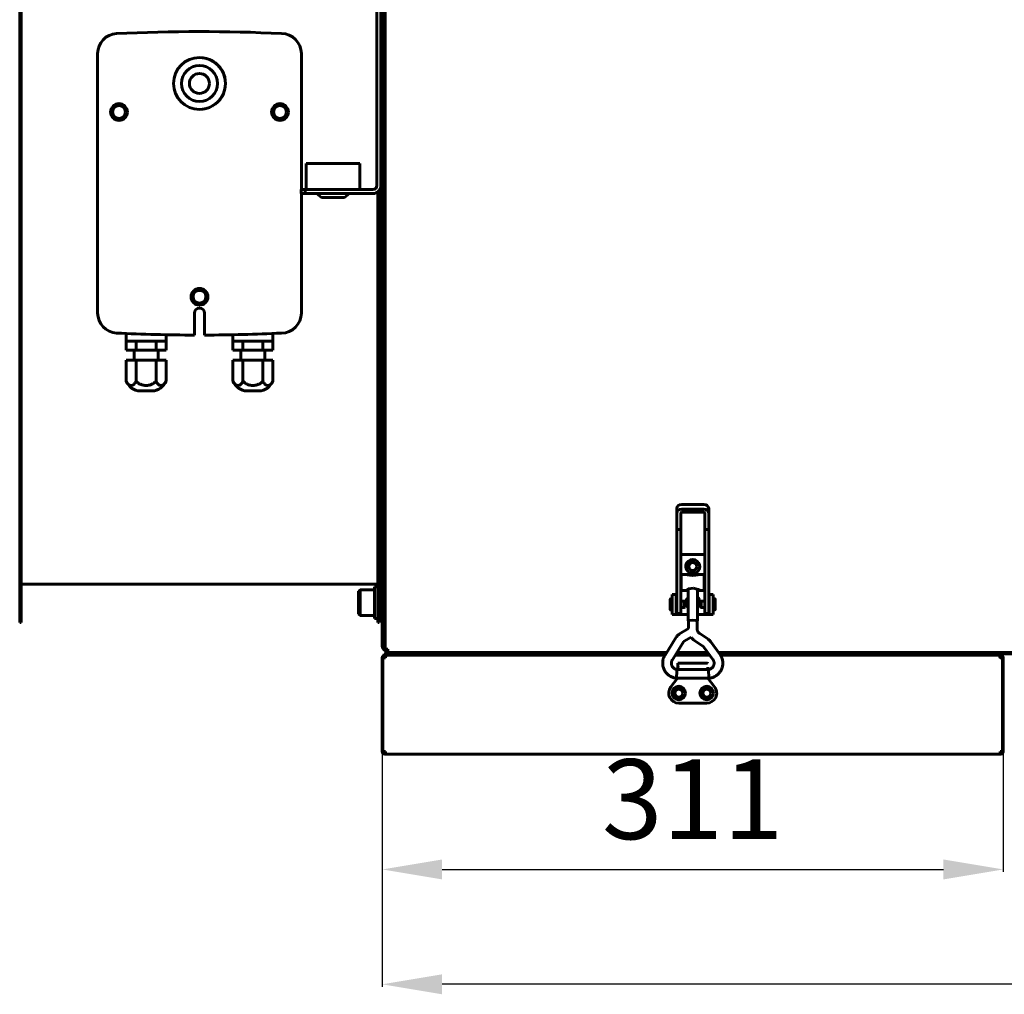
# Model space of a CAD drawing. Units: millimetres. Extents: x 1089 to 44596, y 1763 to 16001.
# Drawn here: x 17780 to 18273, y 9756 to 10244 of the extents above; entities that cross this region are included whole.
import ezdxf

# ---------------------------------------------------------------- set-up
doc = ezdxf.new("R2010")
doc.units = ezdxf.units.MM
doc.linetypes.add('K5LT_BASIC', pattern=[0])
doc.layers.add('Все виды', color=7, linetype='Continuous')
doc.layers.add('Каталог', color=7, linetype='Continuous')
doc.dimstyles.new('Универсальный', dxfattribs={"dimtxt": 40, "dimasz": 30, "dimexe": 1.25, "dimexo": 0.625, "dimgap": 10, "dimtad": 1, "dimtxsty": 'Standard', "dimcen": 2.5, "dimadec": 0, "dimazin": 0, "dimtfac": 1, "dimtmove": 0, "dimatfit": 3, "dimfxl": 1, "dimarcsym": 0})

# ---------------------------------------------------------------- blocks, each defined once
blk = doc.blocks.new('*D148')
at = {"layer": 'Defpoints', "color": 0, "transparency": 16777216}
for p in [(17961.73, 9877.23), (18272.73, 9877.23), (18272.73, 9818.21)]:
    blk.add_point(p, dxfattribs=at)
at = {"layer": 'Все виды', "color": 0, "lineweight": -2, "transparency": 16777216}
for p, q in [((17961.73, 9876.6), (17961.73, 9816.96)), ((18272.73, 9876.6), (18272.73, 9816.96)), ((17991.73, 9818.21), (18242.73, 9818.21))]:
    blk.add_line(p, q, dxfattribs=at)
at = {"layer": 'Все виды', "color": 0, "transparency": 16777216}
for points in [[(17991.73, 9823.21), (17991.73, 9813.21), (17961.73, 9818.21)], [(18242.73, 9823.21), (18242.73, 9813.21), (18272.73, 9818.21)]]:
    blk.add_solid(points, dxfattribs=at)
at = {"layer": 'Все виды', "color": 0, "transparency": 16777216, "insert": (18117.23, 9848.21), "char_height": 40, "attachment_point": 5}
blk.add_mtext('311', dxfattribs=at)
blk = doc.blocks.new('*D149')
at = {"layer": 'Defpoints', "color": 0, "transparency": 16777216}
for p in [(17961.73, 9877.93), (19473.23, 9877.93), (17961.73, 9760.68)]:
    blk.add_point(p, dxfattribs=at)
at = {"layer": 'Все виды', "color": 0, "lineweight": -2, "transparency": 16777216}
for p, q in [((17961.73, 9877.3), (17961.73, 9759.43)), ((19473.23, 9877.3), (19473.23, 9759.43)), ((19443.23, 9760.68), (17991.73, 9760.68))]:
    blk.add_line(p, q, dxfattribs=at)
at = {"layer": 'Все виды', "color": 0, "transparency": 16777216}
for points in [[(17991.73, 9765.68), (17991.73, 9755.68), (17961.73, 9760.68)], [(19443.23, 9765.68), (19443.23, 9755.68), (19473.23, 9760.68)]]:
    blk.add_solid(points, dxfattribs=at)
at = {"layer": 'Все виды', "color": 0, "transparency": 16777216, "insert": (18717.48, 9790.68), "char_height": 40, "attachment_point": 5}
blk.add_mtext('1515', dxfattribs=at)

msp = doc.modelspace()

# ---------------------------------------------------------------- linework, layer by layer
at = {"layer": 'Каталог', "linetype": 'K5LT_BASIC', "lineweight": 60}
for p, q in [((17961.732, 10211.928), (17961.732, 10490.428)), ((17963.232, 10211.928), (17963.232, 10490.428)), ((17780.232, 9941.803), (17780.232, 10481.803)), ((17780.932, 10481.803), (17780.932, 9941.803)), ((17959.112, 10160.678), (17959.112, 10249.678)), ((17961.112, 10160.678), (17961.112, 10249.678)), ((17819.266, 10096.814), (17819.266, 10226.789)), ((17921.266, 10226.802), (17921.266, 10158.678)), ((17961.732, 9933.428), (17961.732, 10211.928)), ((17963.232, 10211.928), (17961.732, 10211.928)), ((17963.232, 10211.928), (17961.732, 10211.928)), ((17963.232, 9933.428), (17963.232, 10211.928)), ((17923.712, 10171.678), (17950.512, 10171.678)), ((17923.712, 10158.678), (17923.712, 10171.678)), ((17950.512, 10158.678), (17950.512, 10171.678)), ((17921.112, 10156.678), (17921.112, 10158.678)), ((17921.112, 10158.678), (17923.112, 10158.678)), ((17923.112, 10156.678), (17921.112, 10156.678)), ((17921.266, 10156.678), (17921.266, 10096.802)), ((17923.112, 10158.678), (17957.112, 10158.678)), ((17923.112, 10156.678), (17923.112, 10158.678)), ((17923.112, 10156.678), (17957.112, 10156.678)), ((17931.362, 10154.678), (17928.865, 10156.678)), ((17942.862, 10154.678), (17945.359, 10156.678)), ((17959.532, 9941.803), (17959.532, 10157.493)), ((17960.232, 9941.803), (17960.232, 10158.175)), ((17931.362, 10154.678), (17942.862, 10154.678)), ((17867.766, 10085.805), (17867.766, 10096.802)), ((17872.766, 10096.802), (17872.766, 10085.805)), ((17833.516, 10086.605), (17833.516, 10082.802)), ((17838.516, 10082.802), (17833.516, 10082.802)), ((17833.516, 10082.802), (17833.516, 10078.243)), ((17838.516, 10082.802), (17838.516, 10078.243)), ((17848.516, 10082.802), (17838.516, 10082.802)), ((17848.516, 10082.802), (17848.516, 10078.243)), ((17853.516, 10082.802), (17848.516, 10082.802)), ((17853.516, 10085.968), (17853.516, 10082.802)), ((17853.516, 10082.802), (17853.516, 10078.243)), ((17887.016, 10085.968), (17887.016, 10082.802)), ((17892.016, 10082.802), (17887.016, 10082.802)), ((17887.016, 10082.802), (17887.016, 10078.243)), ((17892.016, 10082.802), (17892.016, 10078.243)), ((17902.016, 10082.802), (17892.016, 10082.802)), ((17907.016, 10082.802), (17902.016, 10082.802)), ((17902.016, 10082.802), (17902.016, 10078.243)), ((17907.016, 10086.605), (17907.016, 10082.802)), ((17907.016, 10082.802), (17907.016, 10078.243)), ((17838.516, 10078.243), (17833.516, 10078.243)), ((17837.536, 10073.243), (17837.536, 10078.243)), ((17848.516, 10078.243), (17838.516, 10078.243)), ((17853.516, 10078.243), (17848.516, 10078.243)), ((17849.496, 10073.243), (17849.496, 10078.243)), ((17887.016, 10078.243), (17892.016, 10078.243)), ((17891.036, 10073.243), (17891.036, 10078.243)), ((17892.016, 10078.243), (17902.016, 10078.243)), ((17902.016, 10078.243), (17907.016, 10078.243)), ((17902.996, 10073.243), (17902.996, 10078.243)), ((17833.516, 10073.243), (17833.516, 10062.802)), ((17833.516, 10073.243), (17838.516, 10073.243)), ((17838.516, 10073.243), (17838.516, 10062.802)), ((17838.516, 10073.243), (17848.516, 10073.243)), ((17848.516, 10073.243), (17848.516, 10062.802)), ((17848.516, 10073.243), (17853.516, 10073.243)), ((17853.516, 10073.243), (17853.516, 10062.802)), ((17887.016, 10073.243), (17887.016, 10062.802)), ((17892.016, 10073.243), (17887.016, 10073.243)), ((17892.016, 10073.243), (17892.016, 10062.802)), ((17902.016, 10073.243), (17892.016, 10073.243)), ((17902.016, 10073.243), (17902.016, 10062.802)), ((17907.016, 10073.243), (17902.016, 10073.243)), ((17907.016, 10073.243), (17907.016, 10062.802)), ((17846.572, 10057.802), (17840.46, 10057.802)), ((17893.96, 10057.802), (17900.072, 10057.802)), ((18109.229, 9998.938), (18109.229, 9996.64)), ((18122.729, 10000.984), (18111.729, 10000.984)), ((18111.729, 9998.686), (18122.729, 9998.686)), ((18125.229, 9998.938), (18125.229, 9996.64)), ((18109.229, 9988.373), (18109.229, 9996.64)), ((18111.229, 9988.373), (18111.229, 9996.64)), ((18111.729, 9997.049), (18122.729, 9997.049)), ((18123.229, 9996.64), (18123.229, 9988.373)), ((18125.229, 9996.64), (18125.229, 9988.373)), ((18109.229, 9988.373), (18109.229, 9951.195)), ((18109.229, 9988.373), (18111.229, 9988.373)), ((18111.229, 9988.373), (18111.229, 9951.195)), ((18123.229, 9988.373), (18125.229, 9988.373)), ((18123.229, 9988.373), (18123.229, 9951.195)), ((18125.229, 9988.373), (18125.229, 9951.195)), ((18111.229, 9975.928), (18123.229, 9975.928)), ((18114.879, 9965.946), (18111.479, 9965.946)), ((18111.479, 9965.946), (18111.479, 9957.946)), ((18113.921, 9965.946), (18114.619, 9965.791)), ((18114.619, 9965.791), (18115.787, 9965.507)), ((18114.879, 9966.543), (18115.567, 9966.752)), ((18114.879, 9965.946), (18114.879, 9966.543)), ((18115.567, 9966.752), (18117.229, 9966.839)), ((18115.787, 9965.507), (18117.154, 9965.36)), ((18117.154, 9965.36), (18117.229, 9965.36)), ((18117.229, 9966.839), (18118.89, 9966.752)), ((18117.229, 9965.36), (18118.602, 9965.494)), ((18118.602, 9965.494), (18119.785, 9965.776)), ((18118.89, 9966.752), (18119.579, 9966.543)), ((18119.579, 9965.946), (18119.579, 9966.543)), ((18122.979, 9965.946), (18119.579, 9965.946)), ((18119.785, 9965.776), (18120.536, 9965.946)), ((18122.979, 9965.946), (18122.979, 9957.946)), ((17780.932, 9961.103), (17959.532, 9961.103)), ((17957.932, 9959.803), (17959.532, 9959.803)), ((17957.932, 9959.803), (17957.932, 9951.803)), ((17960.632, 9959.803), (17960.232, 9959.403)), ((17961.732, 9959.803), (17960.632, 9959.803)), ((17960.632, 9943.803), (17960.632, 9959.803)), ((18111.229, 9963.446), (18111.479, 9963.446)), ((18111.229, 9960.446), (18111.479, 9960.446)), ((18115.082, 9958.712), (18113.901, 9958.055)), ((18114.879, 9942.735), (18114.879, 9958.624)), ((18117.654, 9959.146), (18115.082, 9958.712)), ((18120.008, 9958.414), (18117.654, 9959.146)), ((18119.579, 9942.735), (18119.579, 9958.624)), ((18123.229, 9963.446), (18122.979, 9963.446)), ((18123.229, 9960.446), (18122.979, 9960.446)), ((17949.932, 9957.596), (17950.639, 9958.303)), ((17949.932, 9957.596), (17949.932, 9946.01)), ((17950.639, 9958.303), (17957.932, 9958.303)), ((17950.639, 9958.303), (17950.639, 9945.303)), ((18106.982, 9953.678), (18106.084, 9953.678)), ((18108.982, 9955.928), (18106.982, 9955.928)), ((18106.982, 9955.928), (18106.982, 9945.928)), ((18108.982, 9955.928), (18108.982, 9945.928)), ((18109.229, 9955.928), (18108.982, 9955.928)), ((18113.921, 9957.946), (18111.479, 9957.946)), ((18113.901, 9958.055), (18113.855, 9957.995)), ((18113.855, 9957.995), (18113.862, 9957.958)), ((18113.862, 9957.958), (18113.921, 9957.946)), ((18113.921, 9957.946), (18114.141, 9957.979)), ((18114.141, 9957.979), (18114.472, 9958.062)), ((18114.472, 9958.062), (18114.879, 9958.172)), ((18119.579, 9958.172), (18119.985, 9958.062)), ((18119.985, 9958.062), (18120.316, 9957.979)), ((18120.556, 9958.055), (18120.008, 9958.414)), ((18120.316, 9957.979), (18120.536, 9957.946)), ((18120.536, 9957.946), (18120.595, 9957.958)), ((18122.979, 9957.946), (18120.536, 9957.946)), ((18120.602, 9957.995), (18120.556, 9958.055)), ((18120.595, 9957.958), (18120.602, 9957.995)), ((18125.482, 9955.928), (18125.229, 9955.928)), ((18125.482, 9945.928), (18125.482, 9955.928)), ((18125.482, 9955.928), (18127.482, 9955.928)), ((18127.482, 9945.928), (18127.482, 9955.928)), ((18127.482, 9953.698), (18128.378, 9953.698)), ((17957.932, 9951.803), (17957.932, 9943.803)), ((18105.984, 9948.278), (18105.984, 9953.578)), ((18109.229, 9953.178), (18108.982, 9953.178)), ((18109.229, 9951.195), (18109.229, 9946.428)), ((18112.951, 9952.503), (18111.229, 9952.503)), ((18111.229, 9951.195), (18111.229, 9946.428)), ((18112.951, 9949.353), (18111.229, 9949.353)), ((18113.384, 9952.253), (18112.951, 9952.503)), ((18112.951, 9952.503), (18112.951, 9949.364)), ((18113.384, 9949.603), (18112.951, 9949.353)), ((18112.951, 9949.364), (18112.951, 9949.353)), ((18113.384, 9952.253), (18113.384, 9949.612)), ((18113.384, 9949.612), (18113.384, 9949.603)), ((18121.078, 9952.273), (18121.511, 9952.523)), ((18121.078, 9949.623), (18121.078, 9952.273)), ((18121.078, 9949.623), (18121.511, 9949.373)), ((18121.511, 9952.523), (18123.229, 9952.523)), ((18121.511, 9949.373), (18121.511, 9952.523)), ((18121.511, 9949.373), (18123.229, 9949.373)), ((18123.229, 9951.195), (18123.229, 9946.428)), ((18125.229, 9953.198), (18125.482, 9953.198)), ((18125.229, 9951.195), (18125.229, 9946.428)), ((18128.478, 9953.598), (18128.478, 9948.298)), ((17949.932, 9946.01), (17950.639, 9945.303)), ((17950.639, 9945.303), (17957.932, 9945.303)), ((17960.632, 9943.803), (17960.232, 9944.203)), ((18106.982, 9948.178), (18106.084, 9948.178)), ((18108.982, 9945.928), (18106.982, 9945.928)), ((18109.229, 9948.678), (18108.982, 9948.678)), ((18108.982, 9945.928), (18109.482, 9945.928)), ((18109.229, 9946.428), (18111.229, 9946.428)), ((18109.482, 9945.928), (18114.879, 9945.928)), ((18119.579, 9945.928), (18124.982, 9945.928)), ((18123.229, 9946.428), (18125.229, 9946.428)), ((18124.982, 9945.928), (18125.482, 9945.928)), ((18125.229, 9948.698), (18125.482, 9948.698)), ((18125.482, 9945.928), (18127.482, 9945.928)), ((18127.482, 9948.198), (18128.378, 9948.198)), ((17780.932, 9941.803), (17780.232, 9941.803)), ((17957.932, 9943.803), (17959.532, 9943.803)), ((17960.232, 9941.803), (17959.532, 9941.803)), ((17961.732, 9943.803), (17960.632, 9943.803)), ((18114.879, 9942.735), (18115.567, 9942.944)), ((18115.049, 9942.624), (18114.879, 9942.735)), ((18115.049, 9942.735), (18115.687, 9942.929)), ((18115.049, 9938.871), (18115.049, 9942.735)), ((18115.567, 9942.944), (18117.229, 9943.031)), ((18115.687, 9942.929), (18117.229, 9943.01)), ((18117.229, 9943.031), (18118.89, 9942.944)), ((18117.229, 9943.01), (18118.77, 9942.929)), ((18118.77, 9942.929), (18119.409, 9942.735)), ((18118.89, 9942.944), (18119.579, 9942.735)), ((18119.579, 9942.735), (18119.409, 9942.624)), ((18119.409, 9938.767), (18119.409, 9942.735)), ((18103.343, 9925.533), (18108.982, 9934.485)), ((18110.661, 9936.151), (18115.049, 9938.871)), ((18112.958, 9932.446), (18116.381, 9934.567)), ((18116.381, 9934.567), (18116.942, 9933.866)), ((18120.724, 9936.318), (18124.724, 9933.642)), ((17961.732, 9930.428), (17961.732, 9933.428)), ((17963.232, 9930.428), (17961.732, 9930.428)), ((17963.232, 9933.428), (17963.232, 9930.428)), ((17963.232, 9928.578), (17963.232, 9930.956)), ((18107.032, 9923.209), (18112.671, 9932.162)), ((18116.942, 9933.866), (18117.585, 9933.239)), ((18117.585, 9933.239), (18118.3, 9932.695)), ((18118.3, 9932.695), (18122.299, 9930.019)), ((18122.797, 9929.542), (18127.298, 9923.396)), ((18126.314, 9932.118), (18130.816, 9925.972)), ((17961.732, 9924.228), (17961.732, 9877.228)), ((17961.732, 9924.228), (17962.082, 9924.228)), ((17962.082, 9924.228), (17962.082, 9877.228)), ((17962.082, 9924.228), (17963.382, 9924.228)), ((17962.732, 9926.228), (17962.732, 9925.528)), ((17965.732, 9926.228), (17962.732, 9926.228)), ((17962.732, 9925.528), (17963.032, 9925.528)), ((17963.032, 9924.828), (17963.032, 9925.528)), ((17963.374, 9925.528), (17963.032, 9925.528)), ((17963.536, 9924.828), (17963.032, 9924.828)), ((17963.232, 9928.578), (17964.532, 9928.578)), ((17963.374, 9925.528), (17965.732, 9925.528)), ((17963.885, 9925.528), (17964.424, 9925.528)), ((17964.232, 9927.628), (17964.232, 9928.578)), ((17964.532, 9927.628), (17964.232, 9927.628)), ((17964.532, 9928.578), (17964.532, 9928.228)), ((17964.532, 9926.928), (17964.532, 9928.228)), ((18104.221, 9926.928), (17964.532, 9926.928)), ((17965.232, 9926.928), (17964.532, 9926.928)), ((18008.232, 9926.928), (17965.232, 9926.928)), ((17965.732, 9926.228), (18103.78, 9926.228)), ((17965.732, 9925.528), (18103.34, 9925.528)), ((17981.734, 9926.678), (17981.734, 9926.228)), ((17991.734, 9926.678), (17991.734, 9926.228)), ((18012.432, 9926.928), (18008.232, 9926.928)), ((18037.432, 9926.928), (18012.432, 9926.928)), ((18052.103, 9926.928), (18037.432, 9926.928)), ((18052.103, 9926.928), (18052.93, 9926.653)), ((18052.93, 9926.653), (18053.756, 9926.419)), ((18053.756, 9926.419), (18054.582, 9926.228)), ((18108.492, 9925.528), (18125.737, 9925.528)), ((18108.933, 9926.228), (18125.224, 9926.228)), ((18124.712, 9926.928), (18109.374, 9926.928)), ((18244.424, 9926.928), (18130.116, 9926.928)), ((18130.629, 9926.228), (18268.732, 9926.228)), ((18131.113, 9925.528), (18268.732, 9925.528)), ((18212.432, 9926.928), (18212.432, 9926.228)), ((18242.732, 9926.928), (18212.432, 9926.928)), ((18245.732, 9926.928), (18242.732, 9926.928)), ((18242.732, 9926.228), (18242.732, 9926.928)), ((19469.232, 9926.928), (18245.732, 9926.928)), ((19469.232, 9926.228), (18245.732, 9926.228)), ((18268.732, 9925.528), (18271.09, 9925.528)), ((18270.04, 9925.528), (18270.579, 9925.528)), ((18271.432, 9924.828), (18270.928, 9924.828)), ((18271.082, 9924.228), (18272.382, 9924.228)), ((18271.432, 9925.528), (18271.09, 9925.528)), ((18271.432, 9924.828), (18271.432, 9925.528)), ((18271.432, 9925.528), (18271.732, 9925.528)), ((18271.732, 9926.228), (18271.732, 9925.528)), ((18272.382, 9924.228), (18272.732, 9924.228)), ((18272.382, 9877.228), (18272.382, 9924.228)), ((18272.732, 9877.228), (18272.732, 9924.228)), ((18109.725, 9920.508), (18109.725, 9921.527)), ((18109.725, 9921.527), (18124.525, 9921.527)), ((18109.725, 9918.309), (18109.725, 9920.508)), ((18109.725, 9918.309), (18109.725, 9919.727)), ((18124.725, 9919.427), (18124.725, 9918.309)), ((18124.725, 9919.427), (18124.725, 9918.309)), ((18124.725, 9918.627), (18124.725, 9919.427)), ((18124.725, 9919.427), (18124.725, 9918.309)), ((18109.112, 9913.957), (18109.151, 9914.903)), ((18109.151, 9914.903), (18109.244, 9916.682)), ((18109.244, 9916.682), (18109.334, 9918.207)), ((18109.334, 9918.207), (18109.344, 9918.309)), ((18109.344, 9918.309), (18125.113, 9918.309)), ((18125.113, 9918.309), (18125.115, 9918.3)), ((18125.115, 9918.3), (18125.196, 9916.996)), ((18125.196, 9916.996), (18125.286, 9915.297)), ((18125.286, 9915.297), (18125.344, 9913.949)), ((18106.279, 9909.598), (18109.664, 9913.949)), ((18109.113, 9913.949), (18109.112, 9913.957)), ((18109.113, 9913.949), (18125.344, 9913.949)), ((18109.113, 9913.949), (18109.113, 9913.949)), ((18124.786, 9913.949), (18128.172, 9909.598)), ((18125.344, 9913.949), (18125.344, 9913.949)), ((18124.225, 9901.528), (18110.225, 9901.528)), ((17963.382, 9877.228), (17962.082, 9877.228)), ((17962.732, 9876.628), (17962.732, 9877.228)), ((17963.382, 9876.628), (17962.732, 9876.628)), ((17963.032, 9875.928), (17963.382, 9875.928)), ((17963.382, 9877.228), (17963.382, 9875.928)), ((17963.382, 9875.928), (18271.082, 9875.928)), ((18271.082, 9877.228), (18271.082, 9875.928)), ((18272.382, 9877.228), (18271.082, 9877.228)), ((18271.732, 9876.628), (18271.082, 9876.628)), ((18271.082, 9875.928), (18271.432, 9875.928)), ((18271.732, 9876.628), (18271.732, 9877.228))]:
    msp.add_line(p, q, dxfattribs=at)
for centre, radius in [((17870.232, 10211.803), 13), ((17870.232, 10211.803), 9), ((17870.232, 10211.803), 5), ((17829.966, 10197.487), 4.2), ((17829.966, 10197.487), 3.2), ((17910.566, 10197.487), 4.2), ((17910.566, 10197.487), 3.2), ((17870.266, 10105.002), 4.2), ((17870.266, 10105.002), 3.2), ((18117.232, 9969.928), 2.15), ((18117.232, 9969.928), 2), ((18110.232, 9906.528), 3.38), ((18124.225, 9906.528), 3.38), ((18110.232, 9906.528), 2.1), ((18110.232, 9906.528), 2), ((18124.225, 9906.528), 2.1), ((18124.232, 9906.528), 2)]:
    msp.add_circle(centre, radius, dxfattribs=at)
for centre, radius, start, end in [((17829.266, 10226.789), 10, 92.82802, 180), ((17870.266, 9397.111), 840.69, 87.204602, 92.829052), ((17911.266, 10226.802), 10, 0, 90), ((17870.3, 10211.803), 13, 269.84975, 90), ((17870.3, 10211.803), 13, 90, 90.15025), ((17957.112, 10160.678), 4, 270, 0), ((17957.112, 10160.678), 2, 270, 0), ((17829.266, 10096.814), 10, 180, 267.17198), ((17870.266, 10096.802), 2.5, 0, 180), ((17911.266, 10096.802), 10, 270, 0), ((17870.266, 10926.802), 841, 267.171984, 269.829679), ((17870.266, 10926.802), 841, 270.170321, 272.794362), ((17840.938, 10065.787), 8, 201.9138, 266.57253), ((17846.094, 10065.787), 8, 273.42747, 338.0862), ((17894.438, 10065.787), 8, 201.9138, 266.57253), ((17899.594, 10065.787), 8, 273.42747, 338.0862), ((18117.232, 9969.928), 3.5, 295.54166, 244.43681), ((18106.084, 9953.578), 0.1, 90, 180), ((18117.232, 9951.928), 3.5, 132.24978, 227.75022), ((18117.232, 9951.928), 3.5, 312.10514, 47.89486), ((18128.378, 9953.598), 0.1, 0, 90), ((18106.084, 9948.278), 0.1, 180, 270), ((18128.378, 9948.298), 0.1, 270, 0), ((17965.232, 9930.428), 3.5, 180, 258.46304), ((17963.032, 9924.228), 1.3, 90, 180), ((17963.032, 9924.228), 0.6, 90, 180), ((17964.532, 9928.578), 1.3, 180, 270), ((17964.532, 9928.578), 0.6, 180, 240), ((17981.984, 9926.678), 0.25, 90, 180), ((17991.484, 9926.678), 0.25, 0, 90), ((18271.432, 9924.228), 1.3, 0, 90), ((18271.432, 9924.228), 0.6, 0, 90), ((18109.925, 9919.727), 0.2, 180, 180.00298), ((18124.525, 9921.327), 0.2, 0, 90), ((18110.225, 9906.528), 5, 142.11716, 270), ((18124.225, 9906.528), 5, 270, 37.88284), ((17963.032, 9877.228), 1.3, 180, 270), ((17963.032, 9877.228), 0.6, 180, 240), ((18271.432, 9877.228), 1.3, 270, 0), ((18271.432, 9877.228), 0.6, 300, 0)]:
    msp.add_arc(centre, radius, start, end, dxfattribs=at)
for centre, major_axis, ratio, start_param, end_param in [((18111.729, 9998.938), (-2.5, 0), 0.8184985, 4.712389, 6.2831853), ((18111.729, 9996.64), (-2.5, 0), 0.8184985, 4.712389, 6.2831853), ((18122.729, 9998.938), (-2.5, 0), 0.8184985, 3.1415927, 4.712389), ((18122.729, 9996.64), (2.5, 0), 0.8184985, 0, 1.5707963), ((18111.729, 9996.64), (-0.5, 0), 0.8184985, 4.712389, 6.2831853), ((18122.729, 9996.64), (0.5, 0), 0.8184985, 0, 1.5707963), ((18129.057, 9924.684), (1.759, 1.288), 0.1021299, 0.0000026, 0.0000191), ((18129.057, 9924.684), (-1.759, -1.288), 0.1021299, 0, 0.0000325)]:
    msp.add_ellipse(centre, major_axis=major_axis, ratio=ratio, start_param=start_param, end_param=end_param, dxfattribs=at)
for points, knots in [([(17838.516, 10062.802), (17838.386, 10062.479), (17838.17, 10062.058), (17837.86, 10061.621), (17837.563, 10061.276), (17837.292, 10061.043), (17836.938, 10060.817), (17836.605, 10060.667), (17836.17, 10060.581), (17835.742, 10060.594), (17835.41, 10060.682), (17835.007, 10060.857), (17834.673, 10061.083), (17834.308, 10061.454), (17834.066, 10061.76), (17833.853, 10062.096), (17833.671, 10062.44), (17833.569, 10062.671), (17833.516, 10062.802)], [0, 0, 0, 0, 2.084628, 3.0280336, 3.8224285, 5.5407161, 5.9995966, 7.5705415, 8.9800506, 10.3963224, 11.885076, 12.3516231, 14.5610472, 15.4161807, 16.4789954, 17.4461342, 18.1523041, 19, 19, 19, 19]), ([(17848.516, 10062.802), (17848.391, 10062.646), (17848.109, 10062.335), (17847.715, 10061.99), (17847.329, 10061.707), (17846.977, 10061.483), (17846.544, 10061.254), (17846.052, 10061.04), (17845.503, 10060.857), (17844.919, 10060.717), (17844.284, 10060.621), (17843.63, 10060.581), (17843.063, 10060.599), (17842.635, 10060.641), (17842.305, 10060.688), (17841.976, 10060.751), (17841.542, 10060.856), (17841.018, 10061.023), (17840.416, 10061.283), (17839.885, 10061.582), (17839.431, 10061.9), (17838.972, 10062.287), (17838.68, 10062.597), (17838.516, 10062.802)], [0, 0, 0, 0, 0.9513286, 2.0038356, 2.497962, 3.236341, 3.9986124, 4.8347781, 5.7976652, 6.7605524, 7.7047434, 8.8619433, 9.8922624, 10.4074219, 10.9225815, 11.4809239, 12.0065796, 13.0578911, 14.103844, 15.1367341, 15.9674344, 16.7489904, 18, 18, 18, 18]), ([(17853.516, 10062.802), (17853.386, 10062.479), (17853.17, 10062.058), (17852.86, 10061.621), (17852.563, 10061.276), (17852.292, 10061.043), (17851.938, 10060.817), (17851.605, 10060.667), (17851.17, 10060.581), (17850.742, 10060.594), (17850.41, 10060.682), (17850.007, 10060.857), (17849.673, 10061.083), (17849.308, 10061.454), (17849.066, 10061.76), (17848.853, 10062.096), (17848.671, 10062.44), (17848.569, 10062.671), (17848.516, 10062.802)], [0, 0, 0, 0, 2.084628, 3.0280336, 3.8224285, 5.5407161, 5.9995966, 7.5705415, 8.9800506, 10.3963224, 11.885076, 12.3516231, 14.5610472, 15.4161807, 16.4789954, 17.4461342, 18.1523041, 19, 19, 19, 19]), ([(17887.016, 10062.802), (17887.146, 10062.479), (17887.362, 10062.058), (17887.672, 10061.621), (17887.969, 10061.276), (17888.24, 10061.043), (17888.594, 10060.817), (17888.927, 10060.667), (17889.362, 10060.581), (17889.79, 10060.594), (17890.122, 10060.682), (17890.525, 10060.857), (17890.859, 10061.083), (17891.224, 10061.454), (17891.466, 10061.76), (17891.679, 10062.096), (17891.861, 10062.44), (17891.963, 10062.671), (17892.016, 10062.802)], [0, 0, 0, 0, 2.084628, 3.0280336, 3.8224285, 5.5407161, 5.9995966, 7.5705415, 8.9800506, 10.3963224, 11.885076, 12.3516231, 14.5610472, 15.4161807, 16.4789954, 17.4461342, 18.1523041, 19, 19, 19, 19]), ([(17892.016, 10062.802), (17892.141, 10062.646), (17892.423, 10062.335), (17892.817, 10061.99), (17893.203, 10061.707), (17893.555, 10061.483), (17893.988, 10061.254), (17894.48, 10061.04), (17895.029, 10060.857), (17895.613, 10060.717), (17896.248, 10060.621), (17896.902, 10060.581), (17897.469, 10060.599), (17897.897, 10060.641), (17898.227, 10060.688), (17898.556, 10060.751), (17898.99, 10060.856), (17899.514, 10061.023), (17900.116, 10061.283), (17900.647, 10061.582), (17901.101, 10061.9), (17901.56, 10062.287), (17901.852, 10062.597), (17902.016, 10062.802)], [0, 0, 0, 0, 0.9513286, 2.0038356, 2.497962, 3.236341, 3.9986124, 4.8347781, 5.7976652, 6.7605524, 7.7047434, 8.8619433, 9.8922624, 10.4074219, 10.9225815, 11.4809239, 12.0065796, 13.0578911, 14.103844, 15.1367341, 15.9674344, 16.7489904, 18, 18, 18, 18]), ([(17902.016, 10062.802), (17902.146, 10062.479), (17902.362, 10062.058), (17902.672, 10061.621), (17902.969, 10061.276), (17903.24, 10061.043), (17903.594, 10060.817), (17903.927, 10060.667), (17904.362, 10060.581), (17904.79, 10060.594), (17905.122, 10060.682), (17905.525, 10060.857), (17905.859, 10061.083), (17906.224, 10061.454), (17906.466, 10061.76), (17906.679, 10062.096), (17906.861, 10062.44), (17906.963, 10062.671), (17907.016, 10062.802)], [0, 0, 0, 0, 2.084628, 3.0280336, 3.8224285, 5.5407161, 5.9995966, 7.5705415, 8.9800506, 10.3963224, 11.885076, 12.3516231, 14.5610472, 15.4161807, 16.4789954, 17.4461342, 18.1523041, 19, 19, 19, 19]), ([(18108.982, 9934.485), (18108.986, 9934.491), (18108.99, 9934.497), (18109, 9934.513), (18109.006, 9934.523), (18109.026, 9934.553), (18109.038, 9934.573), (18109.078, 9934.632), (18109.105, 9934.671), (18109.185, 9934.786), (18109.24, 9934.86), (18109.396, 9935.058), (18109.5, 9935.178), (18109.719, 9935.409), (18109.833, 9935.52), (18110.031, 9935.694), (18110.111, 9935.761), (18110.239, 9935.861), (18110.286, 9935.896), (18110.387, 9935.97), (18110.442, 9936.008), (18110.551, 9936.082), (18110.606, 9936.117), (18110.661, 9936.151)], [0, 0, 0, 0, 0.1342412, 0.1342412, 0.3579765, 0.3579765, 0.8054472, 0.8054472, 1.7003886, 1.7003886, 3.4455242, 3.4455242, 6.4455242, 6.4455242, 9.4455242, 9.4455242, 11.410341, 11.410341, 12.512753, 12.512753, 13.7726492, 13.7726492, 15, 15, 15, 15]), ([(18119.409, 9938.767), (18119.409, 9938.651), (18119.416, 9938.534), (18119.443, 9938.304), (18119.464, 9938.189), (18119.519, 9937.963), (18119.553, 9937.851), (18119.635, 9937.632), (18119.683, 9937.525), (18119.791, 9937.317), (18119.851, 9937.216), (18119.984, 9937.02), (18120.057, 9936.926), (18120.213, 9936.747), (18120.297, 9936.662), (18120.409, 9936.561), (18120.433, 9936.54), (18120.48, 9936.5), (18120.504, 9936.481), (18120.565, 9936.432), (18120.603, 9936.403), (18120.669, 9936.356), (18120.697, 9936.337), (18120.724, 9936.318)], [0, 0, 0, 0, 2.1811457, 2.1811457, 4.3626279, 4.3626279, 6.546981, 6.546981, 8.7360695, 8.7360695, 10.9314127, 10.9314127, 13.1346674, 13.1346674, 15.3475074, 15.3475074, 15.9366865, 15.9366865, 16.5020889, 16.5020889, 17.3816104, 17.3816104, 18, 18, 18, 18]), ([(18112.671, 9932.162), (18112.672, 9932.164), (18112.674, 9932.166), (18112.677, 9932.171), (18112.68, 9932.175), (18112.686, 9932.185), (18112.691, 9932.191), (18112.704, 9932.211), (18112.714, 9932.223), (18112.74, 9932.257), (18112.757, 9932.277), (18112.794, 9932.317), (18112.814, 9932.336), (18112.848, 9932.366), (18112.863, 9932.378), (18112.885, 9932.395), (18112.893, 9932.401), (18112.91, 9932.414), (18112.919, 9932.42), (18112.939, 9932.433), (18112.948, 9932.44), (18112.958, 9932.446)], [0, 0, 0, 0, 0.2745474, 0.2745474, 0.7321264, 0.7321264, 1.6472845, 1.6472845, 3.3860848, 3.3860848, 6.3860848, 6.3860848, 9.3860848, 9.3860848, 11.4203584, 11.4203584, 12.5021269, 12.5021269, 13.7384589, 13.7384589, 15, 15, 15, 15]), ([(18122.299, 9930.019), (18122.323, 9930.002), (18122.347, 9929.986), (18122.408, 9929.941), (18122.445, 9929.912), (18122.511, 9929.856), (18122.541, 9929.829), (18122.596, 9929.776), (18122.621, 9929.75), (18122.671, 9929.697), (18122.695, 9929.67), (18122.746, 9929.61), (18122.772, 9929.576), (18122.797, 9929.542)], [0, 0, 0, 0, 1.8967183, 1.8967183, 4.8967183, 4.8967183, 7.4994533, 7.4994533, 9.8663934, 9.8663934, 12.2333336, 12.2333336, 15, 15, 15, 15]), ([(18124.724, 9933.642), (18124.8, 9933.591), (18124.875, 9933.538), (18125.069, 9933.397), (18125.185, 9933.305), (18125.396, 9933.126), (18125.492, 9933.039), (18125.67, 9932.869), (18125.752, 9932.786), (18125.912, 9932.615), (18125.989, 9932.527), (18126.151, 9932.334), (18126.234, 9932.227), (18126.314, 9932.118)], [0, 0, 0, 0, 1.8693659, 1.8693659, 4.8693659, 4.8693659, 7.4976068, 7.4976068, 9.8738382, 9.8738382, 12.2500695, 12.2500695, 15, 15, 15, 15]), ([(18103.343, 9925.533), (18103.342, 9925.531), (18103.341, 9925.53), (18103.33, 9925.513), (18103.321, 9925.497), (18103.301, 9925.465), (18103.291, 9925.448), (18103.268, 9925.41), (18103.256, 9925.39), (18103.221, 9925.33), (18103.199, 9925.29), (18103.138, 9925.181), (18103.099, 9925.109), (18103.003, 9924.927), (18102.947, 9924.816), (18102.815, 9924.54), (18102.753, 9924.385), (18102.678, 9924.212), (18102.673, 9924.197), (18102.606, 9924.022), (18102.552, 9923.862), (18102.437, 9923.475), (18102.38, 9923.243), (18102.272, 9922.709), (18102.228, 9922.412), (18102.181, 9921.842), (18102.175, 9921.568), (18102.192, 9921.026), (18102.215, 9920.758), (18102.292, 9920.19), (18102.351, 9919.891), (18102.504, 9919.304), (18102.597, 9919.017), (18102.815, 9918.46), (18102.939, 9918.191), (18103.217, 9917.676), (18103.369, 9917.43), (18103.67, 9916.999), (18103.821, 9916.815), (18104.011, 9916.575), (18104.057, 9916.525), (18104.307, 9916.245), (18104.526, 9916.027), (18104.992, 9915.615), (18105.238, 9915.423), (18105.731, 9915.086), (18105.979, 9914.938), (18106.511, 9914.66), (18106.797, 9914.529), (18107.308, 9914.33), (18107.549, 9914.251), (18107.955, 9914.143), (18108.125, 9914.106), (18108.486, 9914.037), (18108.678, 9914.006), (18108.935, 9913.97), (18108.998, 9913.962), (18109.076, 9913.953), (18109.095, 9913.951), (18109.113, 9913.949)], [0, 0, 0, 0, 0.0099125, 0.0099125, 0.0891714, 0.0891714, 0.1783427, 0.1783427, 0.2845475, 0.2845475, 0.4878034, 0.4878034, 0.8460574, 0.8460574, 1.4086637, 1.4086637, 2.1688999, 2.1688999, 2.2451946, 2.2451946, 3.028126, 3.028126, 4.0829707, 4.0829707, 5.3962921, 5.3962921, 6.6269842, 6.6269842, 7.8210546, 7.8210546, 9.1792559, 9.1792559, 10.5288624, 10.5288624, 11.842501, 11.842501, 13.1229994, 13.1229994, 14.1886349, 14.1886349, 14.4901666, 14.4901666, 15.8620863, 15.8620863, 17.2490081, 17.2490081, 18.527805, 18.527805, 19.8890091, 19.8890091, 20.9960167, 20.9960167, 21.8464026, 21.8464026, 22.6538621, 22.6538621, 22.9117391, 22.9117391, 23, 23, 23, 23]), ([(18125.344, 9913.949), (18125.351, 9913.95), (18125.358, 9913.951), (18125.376, 9913.953), (18125.388, 9913.954), (18125.417, 9913.957), (18125.434, 9913.959), (18125.474, 9913.964), (18125.497, 9913.967), (18125.562, 9913.976), (18125.606, 9913.982), (18125.725, 9913.999), (18125.802, 9914.011), (18125.994, 9914.042), (18126.108, 9914.063), (18126.427, 9914.126), (18126.62, 9914.172), (18126.971, 9914.272), (18127.134, 9914.326), (18127.518, 9914.47), (18127.74, 9914.567), (18128.235, 9914.805), (18128.498, 9914.949), (18128.992, 9915.26), (18129.222, 9915.427), (18129.677, 9915.794), (18129.901, 9915.998), (18130.242, 9916.347), (18130.366, 9916.487), (18130.569, 9916.721), (18130.645, 9916.819), (18130.907, 9917.161), (18131.08, 9917.416), (18131.389, 9917.941), (18131.527, 9918.209), (18131.761, 9918.747), (18131.86, 9919.015), (18132.031, 9919.576), (18132.101, 9919.869), (18132.208, 9920.464), (18132.244, 9920.764), (18132.28, 9921.373), (18132.28, 9921.68), (18132.245, 9922.269), (18132.211, 9922.554), (18132.108, 9923.117), (18132.039, 9923.399), (18131.902, 9923.864), (18131.837, 9924.045), (18131.744, 9924.306), (18131.712, 9924.381), (18131.608, 9924.627), (18131.531, 9924.79), (18131.359, 9925.114), (18131.266, 9925.277), (18131.15, 9925.467), (18131.131, 9925.499), (18131.06, 9925.61), (18131.006, 9925.696), (18130.921, 9925.824), (18130.887, 9925.873), (18130.853, 9925.92), (18130.85, 9925.924), (18130.837, 9925.943), (18130.826, 9925.958), (18130.816, 9925.972)], [0, 0, 0, 0, 0.0286584, 0.0286584, 0.0802434, 0.0802434, 0.1547552, 0.1547552, 0.25269, 0.25269, 0.4399486, 0.4399486, 0.7706889, 0.7706889, 1.2795816, 1.2795816, 2.1277783, 2.1277783, 2.889456, 2.889456, 3.9210669, 3.9210669, 5.195529, 5.195529, 6.4245616, 6.4245616, 7.7158539, 7.7158539, 8.5194888, 8.5194888, 9.0534417, 9.0534417, 10.3834465, 10.3834465, 11.6724964, 11.6724964, 12.9009703, 12.9009703, 14.2029428, 14.2029428, 15.504384, 15.504384, 16.8274916, 16.8274916, 18.0626715, 18.0626715, 19.2694773, 19.2694773, 20.119269, 20.119269, 20.4845233, 20.4845233, 21.3166936, 21.3166936, 22.0462119, 22.0462119, 22.1881474, 22.1881474, 22.591429, 22.591429, 22.8735614, 22.8735614, 22.8978136, 22.8978136, 23, 23, 23, 23]), ([(18107.032, 9923.209), (18107.027, 9923.201), (18107.022, 9923.193), (18107.009, 9923.173), (18107.002, 9923.161), (18106.988, 9923.138), (18106.981, 9923.127), (18106.963, 9923.098), (18106.953, 9923.08), (18106.933, 9923.047), (18106.924, 9923.031), (18106.907, 9923.001), (18106.899, 9922.985), (18106.883, 9922.954), (18106.875, 9922.939), (18106.86, 9922.907), (18106.852, 9922.89), (18106.833, 9922.846), (18106.822, 9922.817), (18106.801, 9922.764), (18106.792, 9922.742), (18106.771, 9922.688), (18106.759, 9922.657), (18106.729, 9922.577), (18106.712, 9922.529), (18106.669, 9922.401), (18106.644, 9922.32), (18106.602, 9922.149), (18106.586, 9922.066), (18106.559, 9921.883), (18106.55, 9921.783), (18106.539, 9921.559), (18106.539, 9921.434), (18106.556, 9921.188), (18106.571, 9921.067), (18106.615, 9920.817), (18106.646, 9920.69), (18106.719, 9920.447), (18106.761, 9920.33), (18106.86, 9920.105), (18106.915, 9919.998), (18107.038, 9919.79), (18107.105, 9919.691), (18107.255, 9919.492), (18107.338, 9919.393), (18107.517, 9919.204), (18107.611, 9919.115), (18107.808, 9918.951), (18107.911, 9918.875), (18108.109, 9918.744), (18108.205, 9918.687), (18108.391, 9918.595), (18108.477, 9918.558), (18108.652, 9918.491), (18108.737, 9918.461), (18108.842, 9918.425), (18108.872, 9918.414), (18108.921, 9918.397), (18108.941, 9918.389), (18108.988, 9918.374), (18109.015, 9918.366), (18109.062, 9918.353), (18109.081, 9918.349), (18109.119, 9918.341), (18109.136, 9918.338), (18109.173, 9918.332), (18109.191, 9918.329), (18109.231, 9918.323), (18109.252, 9918.32), (18109.296, 9918.315), (18109.319, 9918.312), (18109.344, 9918.309)], [0, 0, 0, 0, 0.0979127, 0.0979127, 0.2412921, 0.2412921, 0.3772852, 0.3772852, 0.58848, 0.58848, 0.7755696, 0.7755696, 0.9490076, 0.9490076, 1.1200114, 1.1200114, 1.328522, 1.328522, 1.6797635, 1.6797635, 1.9127218, 1.9127218, 2.2279758, 2.2279758, 2.7451561, 2.7451561, 3.6528795, 3.6528795, 4.5342788, 4.5342788, 5.5714848, 5.5714848, 6.880063, 6.880063, 8.1129968, 8.1129968, 9.4627041, 9.4627041, 10.7560191, 10.7560191, 11.98891, 11.98891, 13.2382411, 13.2382411, 14.5507555, 14.5507555, 15.8550778, 15.8550778, 17.1813543, 17.1813543, 18.3600397, 18.3600397, 19.2212145, 19.2212145, 19.9882727, 19.9882727, 20.3330865, 20.3330865, 20.6124208, 20.6124208, 21.0028476, 21.0028476, 21.2511169, 21.2511169, 21.4508405, 21.4508405, 21.6376673, 21.6376673, 21.8207848, 21.8207848, 22, 22, 22, 22]), ([(18109.923, 9919.537), (18109.877, 9919.715), (18109.831, 9919.884), (18109.756, 9920.209), (18109.725, 9920.365), (18109.725, 9920.508)], [0, 0, 0, 0, 0.0006294768, 0.0006294768, 0.0012716026, 0.0012716026, 0.0012716026, 0.0012716026]), ([(18125.113, 9918.309), (18125.134, 9918.311), (18125.155, 9918.314), (18125.189, 9918.318), (18125.202, 9918.32), (18125.236, 9918.324), (18125.258, 9918.327), (18125.298, 9918.334), (18125.317, 9918.337), (18125.354, 9918.344), (18125.372, 9918.348), (18125.407, 9918.356), (18125.424, 9918.36), (18125.459, 9918.37), (18125.477, 9918.376), (18125.518, 9918.389), (18125.542, 9918.398), (18125.59, 9918.415), (18125.614, 9918.424), (18125.668, 9918.443), (18125.699, 9918.454), (18125.777, 9918.482), (18125.826, 9918.5), (18125.952, 9918.548), (18126.028, 9918.579), (18126.174, 9918.647), (18126.244, 9918.684), (18126.395, 9918.772), (18126.475, 9918.825), (18126.656, 9918.956), (18126.755, 9919.036), (18126.941, 9919.205), (18127.028, 9919.294), (18127.197, 9919.486), (18127.279, 9919.59), (18127.421, 9919.795), (18127.484, 9919.897), (18127.598, 9920.106), (18127.648, 9920.215), (18127.735, 9920.436), (18127.773, 9920.551), (18127.835, 9920.787), (18127.86, 9920.909), (18127.897, 9921.155), (18127.909, 9921.282), (18127.918, 9921.528), (18127.915, 9921.649), (18127.896, 9921.894), (18127.879, 9922.017), (18127.837, 9922.236), (18127.812, 9922.334), (18127.754, 9922.517), (18127.721, 9922.604), (18127.652, 9922.77), (18127.615, 9922.853), (18127.566, 9922.958), (18127.552, 9922.987), (18127.53, 9923.032), (18127.521, 9923.051), (18127.497, 9923.097), (18127.483, 9923.122), (18127.458, 9923.165), (18127.448, 9923.18), (18127.428, 9923.211), (18127.418, 9923.226), (18127.398, 9923.256), (18127.388, 9923.271), (18127.366, 9923.302), (18127.355, 9923.318), (18127.329, 9923.354), (18127.314, 9923.375), (18127.298, 9923.396)], [0, 0, 0, 0, 0.2064017, 0.2064017, 0.3342616, 0.3342616, 0.5476679, 0.5476679, 0.7360837, 0.7360837, 0.9048317, 0.9048317, 1.069727, 1.069727, 1.2723368, 1.2723368, 1.5698221, 1.5698221, 1.8339071, 1.8339071, 2.1350663, 2.1350663, 2.585804, 2.585804, 3.3210987, 3.3210987, 4.1473856, 4.1473856, 5.1339559, 5.1339559, 6.3706908, 6.3706908, 7.5925759, 7.5925759, 8.8991914, 8.8991914, 10.0699214, 10.0699214, 11.2626758, 11.2626758, 12.4696732, 12.4696732, 13.6934706, 13.6934706, 14.9589564, 14.9589564, 16.1552876, 16.1552876, 17.387406, 17.387406, 18.4716781, 18.4716781, 19.3549035, 19.3549035, 20.1270811, 20.1270811, 20.4194139, 20.4194139, 20.6571923, 20.6571923, 20.9999028, 20.9999028, 21.1985795, 21.1985795, 21.3729184, 21.3729184, 21.5513934, 21.5513934, 21.7509768, 21.7509768, 22, 22, 22, 22])]:
    msp.add_open_spline(points, degree=3, knots=knots, dxfattribs=at)
for points in [[(17963.382, 9924.228), (17963.394, 9924.276), (17963.418, 9924.374), (17963.454, 9924.518), (17963.49, 9924.658), (17963.526, 9924.793), (17963.562, 9924.921), (17963.598, 9925.04), (17963.633, 9925.149), (17963.669, 9925.246), (17963.705, 9925.331), (17963.741, 9925.401), (17963.777, 9925.457), (17963.813, 9925.498), (17963.849, 9925.522), (17963.873, 9925.528), (17963.885, 9925.528)], [(18270.579, 9925.528), (18270.591, 9925.528), (18270.615, 9925.522), (18270.651, 9925.498), (18270.687, 9925.457), (18270.723, 9925.401), (18270.758, 9925.331), (18270.794, 9925.246), (18270.83, 9925.149), (18270.866, 9925.04), (18270.902, 9924.921), (18270.938, 9924.793), (18270.974, 9924.658), (18271.01, 9924.518), (18271.046, 9924.374), (18271.07, 9924.276), (18271.082, 9924.228)]]:
    msp.add_open_spline(points, degree=3, dxfattribs=at)

# ---------------------------------------------------------------- dimensions: what is measured, and where the dimension line sits
at = {"layer": 'Все виды', "color": 1}
dim = msp.add_linear_dim(base=(17961.732, 9760.681), p1=(19473.232, 9877.928), p2=(17961.732, 9877.928), text='1515', dimstyle='Универсальный', dxfattribs=at)
dim.commit()
dim.dimension.update_dxf_attribs({"geometry": '*D149', "text_midpoint": (18717.482, 9790.681)})
dim = msp.add_linear_dim(base=(18272.732, 9818.21), p1=(17961.732, 9877.228), p2=(18272.732, 9877.228), dimstyle='Универсальный', dxfattribs=at)
dim.commit()
dim.dimension.update_dxf_attribs({"geometry": '*D148', "text_midpoint": (18117.232, 9848.21)})

doc.saveas('drawing.dxf')
